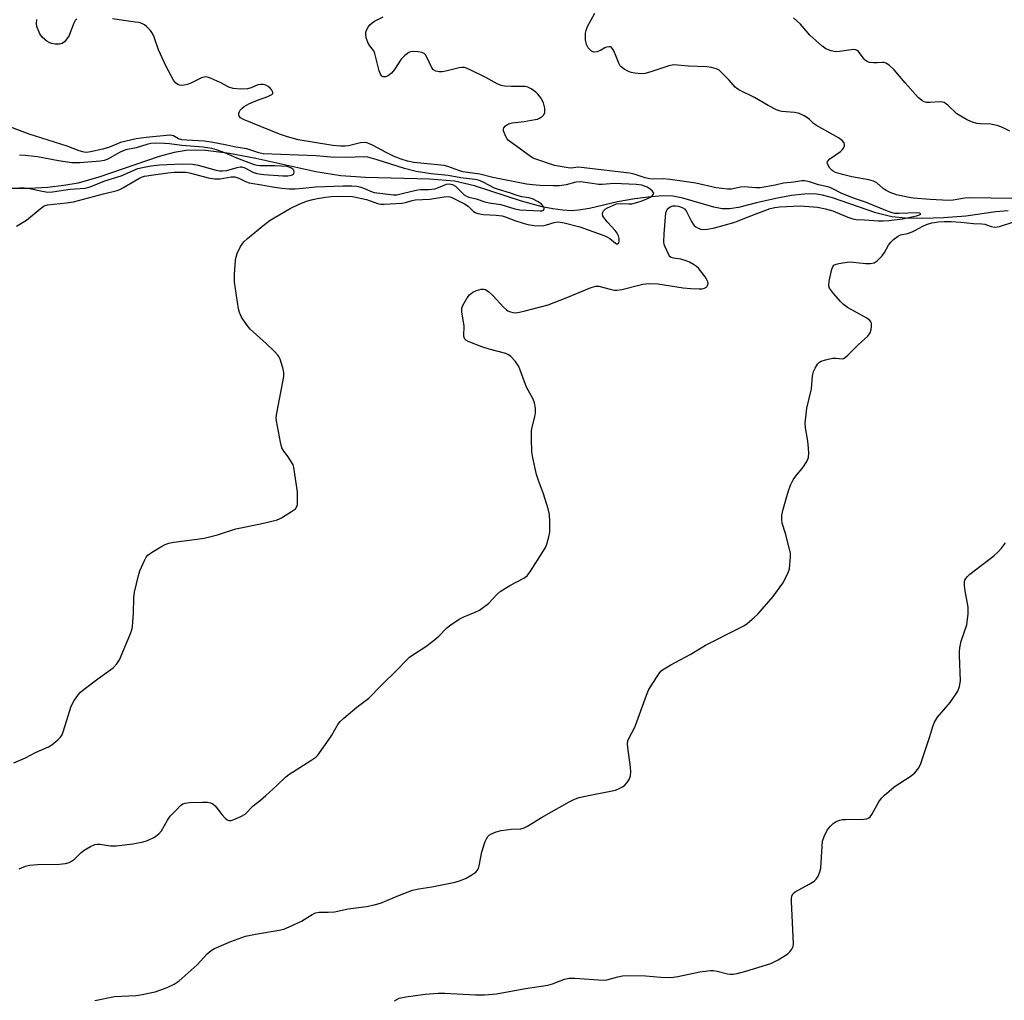
# Model space of a CAD drawing. Units: inches. Extents: x 1171770 to 1177770, y 537459 to 541459.
# Drawn here: x 1172236 to 1172529, y 539739 to 540030 of the extents above; entities that cross this region are included whole.
import ezdxf

# ---------------------------------------------------------------- set-up
doc = ezdxf.new("R2010")
doc.units = ezdxf.units.IN
doc.header["$MEASUREMENT"] = 0
doc.layers.add('HYDRO-Single Line Stream', color=4, linetype='Continuous')
doc.layers.add('Undefined', color=1, linetype='Continuous')

msp = doc.modelspace()

# ---------------------------------------------------------------- linework, layer by layer
at = {"layer": 'HYDRO-Single Line Stream'}
msp.add_lwpolyline([(1172529.7, 539972.98), (1172526.04, 539972.63), (1172517.12, 539971.36), (1172510.48, 539970.88), (1172504.24, 539970.67), (1172499.19, 539970.76), (1172495.15, 539971.16), (1172490.4, 539972.38), (1172477.52, 539976.84), (1172474.58, 539977.6), (1172472.22, 539977.95), (1172469.24, 539977.91), (1172465.42, 539977.44), (1172460.75, 539976.57), (1172455.02, 539975.26), (1172449.67, 539973.94), (1172446.94, 539973.5), (1172444.79, 539973.56), (1172442.37, 539973.99), (1172433.11, 539976.65), (1172430.12, 539977.24), (1172427.4, 539977.34), (1172423.57, 539977.1), (1172418.91, 539976.51), (1172413.74, 539975.61), (1172405.39, 539973.67), (1172402.17, 539973.1), (1172400.06, 539972.97), (1172397.52, 539973.09), (1172394.52, 539973.5), (1172391.39, 539974.15), (1172385.21, 539975.85), (1172371.24, 539980.32), (1172365.32, 539981.72), (1172357.92, 539982.38), (1172338.86, 539982.8), (1172331.59, 539983.28), (1172324.13, 539984.53), (1172306.34, 539988.46), (1172298.55, 539989.96), (1172291.37, 539990.85), (1172288.41, 539990.97), (1172285.7, 539990.86), (1172282.07, 539990.25), (1172277.66, 539989.07), (1172259.71, 539982.91), (1172253.57, 539981.16), (1172249.32, 539980.42), (1172244.45, 539979.88), (1172239.19, 539979.58), (1172233.8, 539979.52)], dxfattribs=at)
at = {"layer": 'Undefined'}
for points, elevation in [([(1172517.3, 540000), (1172514.51, 540001.7), (1172511.77, 540004.3), (1172510.71, 540005.06), (1172510.22, 540005.22), (1172509.42, 540005.28), (1172506.58, 540005.08), (1172505.51, 540005.11), (1172504.76, 540005.29), (1172504.08, 540005.67), (1172503.02, 540006.61), (1172499.11, 540010.93), (1172495.88, 540014.78), (1172494.33, 540016.19), (1172493.37, 540016.8), (1172492.89, 540016.95), (1172492.41, 540016.98), (1172490.84, 540016.81), (1172489.7, 540016.81), (1172488.58, 540016.97), (1172487.81, 540017.21), (1172487.36, 540017.5), (1172486.98, 540017.9), (1172485.29, 540020.21), (1172484.9, 540020.54), (1172484.44, 540020.73), (1172483.93, 540020.78), (1172483.1, 540020.73), (1172479.65, 540020.2), (1172478.52, 540020.12), (1172477.15, 540020.4), (1172475.59, 540021.03), (1172474.4, 540021.9), (1172470.81, 540025.09), (1172468.04, 540028.3), (1172465.93, 540030.16)], 322), ([(1172235.31, 539968.34), (1172238.22, 539970.16), (1172242.29, 539973.57), (1172243.46, 539974.39), (1172244.46, 539974.67), (1172250.17, 539975.26), (1172252.17, 539975.59), (1172261.1, 539978), (1172265.15, 539979.01), (1172265.94, 539979.27), (1172266.88, 539979.72), (1172271.57, 539982.54), (1172272.35, 539982.9), (1172273.31, 539983.21), (1172275.3, 539983.56), (1172280.17, 539984.2), (1172282.12, 539984.38), (1172284.15, 539984.43), (1172285.56, 539984.38), (1172286.65, 539984.23), (1172292.2, 539982.73), (1172294.08, 539982.42), (1172295.76, 539982.45), (1172299.01, 539982.98), (1172300.11, 539983), (1172301.32, 539982.66), (1172303.24, 539981.67), (1172304.33, 539981.26), (1172307.99, 539980.67), (1172311.27, 539980.03), (1172314.04, 539979.64), (1172316.27, 539979.49), (1172317.98, 539979.49), (1172320.32, 539979.62), (1172324.1, 539980.04), (1172332.27, 539980.37), (1172334.87, 539980.37), (1172336.33, 539980.21), (1172337.47, 539979.95), (1172338.56, 539979.56), (1172340.4, 539978.74), (1172341.44, 539978.42), (1172347.18, 539977.67), (1172348.18, 539977.7), (1172349.03, 539977.84), (1172353.03, 539978.87), (1172354.48, 539979.17), (1172355.35, 539979.25), (1172357.74, 539979.27), (1172359.46, 539979.48), (1172360.58, 539979.82), (1172362.94, 539980.85), (1172363.7, 539980.96), (1172364.7, 539980.7), (1172365.65, 539980.21), (1172366.26, 539979.7), (1172367.67, 539978.15), (1172368.23, 539977.69), (1172368.88, 539977.31), (1172369.6, 539977.02), (1172371.78, 539976.49), (1172374.37, 539975.62), (1172375.65, 539975.34), (1172379.12, 539974.79), (1172383.23, 539973.52), (1172384.68, 539973.21), (1172390.72, 539972.89), (1172391.22, 539972.94), (1172391.63, 539973.08), (1172391.97, 539973.44), (1172391.97, 539973.8), (1172391.8, 539974.2), (1172391.14, 539974.96), (1172390.17, 539975.59), (1172388.49, 539976.45), (1172387.41, 539976.79), (1172385.34, 539977.08), (1172384.23, 539977.34), (1172381.61, 539978.31), (1172378.36, 539979.26), (1172377.25, 539979.69), (1172373.79, 539981.45), (1172372.5, 539981.99), (1172371.32, 539982.24), (1172367.2, 539982.73), (1172363.42, 539983.44), (1172358.38, 539983.93), (1172353.98, 539984.61), (1172350.53, 539985.48), (1172342.32, 539988.11), (1172339.6, 539988.83), (1172338.3, 539988.94), (1172333.32, 539988.8), (1172328.59, 539988.87), (1172324.22, 539989.21), (1172308.51, 539989.85), (1172307.22, 539990.14), (1172303.71, 539991.34), (1172300.42, 539991.81), (1172297.78, 539992.42), (1172293.11, 539993.31), (1172291.02, 539993.58), (1172285.83, 539993.88), (1172284.41, 539994.04), (1172283.41, 539994.34), (1172281.93, 539995.15), (1172281.38, 539995.3), (1172280.84, 539995.35), (1172273.79, 539994.73), (1172270.78, 539994.31), (1172266.13, 539993.21), (1172262.9, 539991.85), (1172260.96, 539991.24), (1172257.25, 539990.41), (1172256.13, 539990.28), (1172255.39, 539990.31), (1172253.89, 539990.7), (1172250.28, 539992.1), (1172239.04, 539995.66), (1172233.28, 539997.82)], 314), ([(1172234.5, 539809.16), (1172238, 539810.64), (1172240.95, 539812.15), (1172244.76, 539813.87), (1172245.73, 539814.5), (1172247.55, 539815.95), (1172248.36, 539816.75), (1172248.8, 539817.48), (1172249.22, 539818.58), (1172251.52, 539825.94), (1172252.32, 539827.44), (1172253.57, 539829.33), (1172254.29, 539830.11), (1172255.4, 539831.02), (1172259.43, 539834.03), (1172263.97, 539837.28), (1172265.12, 539838.51), (1172265.88, 539839.71), (1172268.93, 539846.99), (1172269.53, 539848.62), (1172269.71, 539849.47), (1172269.85, 539850.92), (1172270, 539853.55), (1172270.09, 539858.04), (1172270.34, 539859.8), (1172271.49, 539864.71), (1172271.89, 539866.13), (1172273.36, 539869.4), (1172273.8, 539870.16), (1172274.27, 539870.75), (1172275.36, 539871.59), (1172278.12, 539873.26), (1172279.41, 539873.93), (1172280.51, 539874.33), (1172281.95, 539874.62), (1172288.96, 539875.46), (1172290.99, 539875.8), (1172294.99, 539876.76), (1172300.43, 539878.55), (1172307.73, 539880.04), (1172312.4, 539881.18), (1172313.18, 539881.46), (1172313.96, 539881.85), (1172316.98, 539883.7), (1172318.11, 539884.54), (1172318.54, 539885.19), (1172318.67, 539885.71), (1172318.75, 539886.57), (1172318.73, 539889.52), (1172317.65, 539896.8), (1172317.4, 539897.58), (1172316.87, 539898.55), (1172315.77, 539900.18), (1172314.61, 539901.64), (1172314.11, 539902.59), (1172313.69, 539904.28), (1172312.46, 539910.62), (1172312.43, 539911.48), (1172312.61, 539912.9), (1172314.61, 539923.77), (1172314.63, 539924.91), (1172314.32, 539926.34), (1172313.53, 539928.89), (1172313.16, 539929.68), (1172312.83, 539930.13), (1172311.86, 539931.18), (1172309.38, 539933.59), (1172304.65, 539937.8), (1172303.54, 539939.17), (1172302.06, 539941.39), (1172301.46, 539942.75), (1172301.18, 539943.88), (1172300.03, 539951.73), (1172300, 539954.03), (1172300.26, 539958.34), (1172300.46, 539959.18), (1172300.84, 539960.27), (1172301.8, 539962.38), (1172302.81, 539963.69), (1172303.85, 539964.7), (1172308.92, 539968.9), (1172310.62, 539970.12), (1172316.54, 539973.66), (1172319.21, 539974.89), (1172321.39, 539975.77), (1172323.22, 539976.34), (1172324.63, 539976.64), (1172327, 539976.99), (1172328.77, 539977.17), (1172331.99, 539977.32), (1172335.04, 539977.18), (1172336.44, 539976.93), (1172339.23, 539976.25), (1172342.47, 539975.12), (1172343.46, 539974.95), (1172344.45, 539974.91), (1172349.67, 539975.23), (1172350.75, 539975.41), (1172352.75, 539975.97), (1172353.68, 539976.15), (1172357.98, 539976.42), (1172362.24, 539977.07), (1172363.56, 539977.16), (1172364.03, 539977.08), (1172364.72, 539976.84), (1172368.27, 539975.06), (1172369.39, 539974.28), (1172370.93, 539972.72), (1172371.42, 539972.46), (1172372.22, 539972.18), (1172373.93, 539971.83), (1172377.72, 539971.64), (1172379.45, 539971.41), (1172380.7, 539971.06), (1172383.2, 539970.05), (1172385.68, 539969.23), (1172387.07, 539968.87), (1172388.98, 539968.59), (1172390.37, 539968.5), (1172391.82, 539968.61), (1172392.68, 539968.79), (1172394.93, 539969.47), (1172395.77, 539969.63), (1172396.74, 539969.6), (1172397.88, 539969.39), (1172402.49, 539968.23), (1172409.93, 539965.49), (1172410.73, 539965.13), (1172411.47, 539964.68), (1172413.11, 539963.36), (1172413.45, 539963.19), (1172413.74, 539963.16), (1172414.1, 539963.43), (1172414.26, 539964.02), (1172414.21, 539964.76), (1172413.98, 539965.52), (1172413.61, 539966.26), (1172413.01, 539967.14), (1172410.75, 539969.6), (1172409.67, 539971), (1172409.41, 539971.49), (1172409.3, 539972.05), (1172409.37, 539972.49), (1172409.56, 539972.9), (1172410.08, 539973.39), (1172410.76, 539973.81), (1172412.49, 539974.66), (1172413.38, 539974.99), (1172414.67, 539975.14), (1172417.11, 539974.99), (1172417.94, 539975.03), (1172419.06, 539975.28), (1172420.74, 539975.81), (1172422.42, 539976.48), (1172423.49, 539977.02), (1172424.11, 539977.5), (1172424.47, 539978.03), (1172424.45, 539978.38), (1172424.05, 539978.89), (1172423.44, 539979.36), (1172422.5, 539979.92), (1172421.75, 539980.28), (1172420.96, 539980.55), (1172419.22, 539980.78), (1172412.74, 539981.02), (1172409.16, 539980.75), (1172408.17, 539980.75), (1172402.81, 539981.56), (1172401.32, 539981.42), (1172398.5, 539980.63), (1172396.54, 539980.38), (1172394.58, 539980.35), (1172390.69, 539980.45), (1172388.52, 539980.63), (1172386.69, 539980.89), (1172376.7, 539982.83), (1172372.89, 539983.77), (1172367.85, 539984.51), (1172366.58, 539984.89), (1172363.39, 539986.09), (1172362.27, 539986.38), (1172353.3, 539987.31), (1172351.38, 539987.63), (1172349.47, 539988.22), (1172347.45, 539989.06), (1172345.02, 539990.27), (1172341.17, 539992.35), (1172340.12, 539992.83), (1172339.31, 539993.09), (1172338.49, 539993.17), (1172337.38, 539993.11), (1172333.85, 539992.25), (1172332.85, 539992.15), (1172331.47, 539992.16), (1172329.21, 539992.37), (1172318.87, 539994.01), (1172315.74, 539994.87), (1172313.34, 539995.68), (1172302.65, 540000)], 316), ([(1172236.08, 539777.68), (1172237.98, 539778.47), (1172239.14, 539778.72), (1172241.5, 539778.94), (1172248.06, 539779.07), (1172249.81, 539779.29), (1172250.93, 539779.58), (1172251.63, 539779.93), (1172252.49, 539780.54), (1172254.48, 539782.54), (1172255.36, 539783.23), (1172257.3, 539784.34), (1172258.57, 539784.86), (1172259.36, 539784.98), (1172260.17, 539784.98), (1172263.18, 539784.52), (1172264.86, 539784.53), (1172269.78, 539785.1), (1172272.85, 539785.7), (1172274.22, 539786.07), (1172276.23, 539787.08), (1172277.59, 539788.05), (1172278.29, 539788.97), (1172280.07, 539792.06), (1172280.91, 539793.3), (1172282.78, 539795.15), (1172283.99, 539796.46), (1172284.65, 539796.91), (1172285.35, 539797.15), (1172286.68, 539797.34), (1172290.55, 539797.46), (1172292.03, 539797.44), (1172292.85, 539797.28), (1172293.57, 539796.97), (1172294.3, 539796.37), (1172296.22, 539793.82), (1172297.21, 539792.73), (1172297.84, 539792.2), (1172298.29, 539792), (1172298.52, 539791.98), (1172299.02, 539792.04), (1172299.8, 539792.29), (1172301.92, 539793.21), (1172303.15, 539793.91), (1172305.58, 539796.37), (1172307.77, 539798.07), (1172309.33, 539799.42), (1172312.62, 539802.37), (1172315.25, 539804.97), (1172316.1, 539805.7), (1172322.72, 539809.82), (1172324.15, 539810.81), (1172324.75, 539811.42), (1172325.28, 539812.09), (1172328.11, 539816.11), (1172328.9, 539817.35), (1172330.66, 539820.47), (1172331.36, 539821.42), (1172332.43, 539822.42), (1172336.3, 539825.63), (1172339.94, 539828.35), (1172343.43, 539831.93), (1172348.39, 539836.78), (1172350.97, 539839.47), (1172352.01, 539840.46), (1172352.93, 539841.13), (1172356.8, 539843.61), (1172358.9, 539845.2), (1172360.7, 539846.7), (1172363.09, 539849.18), (1172364.22, 539850.1), (1172366.75, 539851.72), (1172368.05, 539852.45), (1172371.49, 539853.81), (1172372.77, 539854.47), (1172375.38, 539856.38), (1172378.01, 539859.17), (1172378.89, 539859.92), (1172381.8, 539861.7), (1172385.94, 539863.94), (1172386.87, 539864.6), (1172387.93, 539865.97), (1172391.55, 539871.73), (1172392.3, 539872.99), (1172392.76, 539874.04), (1172393.36, 539876.2), (1172393.59, 539877.59), (1172393.64, 539880.76), (1172393.53, 539882.77), (1172393.12, 539884.48), (1172391.75, 539888.99), (1172390.31, 539892.9), (1172389.72, 539894.73), (1172388.54, 539899.64), (1172388.24, 539901.39), (1172388.17, 539905.24), (1172388.22, 539907.61), (1172388.4, 539908.76), (1172389.16, 539911.85), (1172389.35, 539912.98), (1172389.33, 539914.36), (1172389.07, 539916), (1172388.65, 539917.04), (1172386.69, 539920.56), (1172384.38, 539926.74), (1172383.43, 539928.19), (1172382.07, 539929.74), (1172381.37, 539930.23), (1172380.56, 539930.55), (1172375.64, 539931.84), (1172373.44, 539932.6), (1172369.38, 539934.16), (1172368.68, 539934.55), (1172368.35, 539934.89), (1172368.17, 539935.33), (1172368.12, 539935.85), (1172368.2, 539938.77), (1172367.55, 539942.88), (1172367.54, 539944.01), (1172367.92, 539945.06), (1172369.08, 539947.07), (1172369.78, 539947.96), (1172370.81, 539948.78), (1172371.89, 539949.29), (1172373.28, 539949.71), (1172374.08, 539949.73), (1172374.57, 539949.54), (1172375.5, 539948.88), (1172376.82, 539947.67), (1172379.88, 539944.35), (1172380.74, 539943.55), (1172381.2, 539943.25), (1172381.92, 539942.95), (1172382.67, 539942.76), (1172383.46, 539942.7), (1172384.58, 539942.86), (1172386.27, 539943.25), (1172393.09, 539945.02), (1172398.45, 539947.11), (1172405.92, 539950.17), (1172407.31, 539950.59), (1172408.15, 539950.56), (1172411.54, 539949.65), (1172412.69, 539949.43), (1172413.54, 539949.36), (1172414.97, 539949.58), (1172421.29, 539951.13), (1172423.03, 539951.36), (1172425.66, 539951.24), (1172433.18, 539950.12), (1172435.46, 539949.88), (1172438.01, 539949.76), (1172438.82, 539949.82), (1172439.57, 539949.99), (1172440.23, 539950.39), (1172440.49, 539950.76), (1172440.6, 539951.38), (1172440.51, 539951.87), (1172440.19, 539952.61), (1172439.72, 539953.35), (1172437.74, 539955.88), (1172437.19, 539956.39), (1172436.31, 539956.99), (1172435.1, 539957.67), (1172434.09, 539958.12), (1172432.56, 539958.55), (1172430.39, 539958.84), (1172429.65, 539959.06), (1172429.31, 539959.33), (1172429.09, 539959.66), (1172427.73, 539962.4), (1172427.59, 539962.91), (1172427.5, 539963.76), (1172427.53, 539966.1), (1172428.12, 539972.3), (1172428.34, 539973.11), (1172428.61, 539973.54), (1172429.38, 539974.15), (1172430.11, 539974.41), (1172430.97, 539974.46), (1172431.83, 539974.35), (1172432.91, 539973.97), (1172433.61, 539973.54), (1172434.22, 539972.78), (1172435.72, 539969.73), (1172436.16, 539969), (1172436.53, 539968.56), (1172436.96, 539968.19), (1172437.71, 539967.78), (1172438.51, 539967.48), (1172439.34, 539967.35), (1172440.49, 539967.45), (1172442.51, 539967.85), (1172448.28, 539969.48), (1172449.37, 539969.84), (1172452.56, 539971.14), (1172459.08, 539973.58), (1172460.47, 539973.96), (1172461.78, 539974.12), (1172467.92, 539974.4), (1172473.06, 539974.04), (1172475.5, 539973.56), (1172477.64, 539972.98), (1172482.06, 539971.03), (1172483.56, 539970.53), (1172484.63, 539970.35), (1172487.04, 539970.26), (1172491.21, 539969.93), (1172492.64, 539969.92), (1172494.31, 539970.02), (1172498.37, 539970.53), (1172502.52, 539971.44), (1172503.42, 539971.73), (1172503.74, 539971.99), (1172503.51, 539972.2), (1172502.73, 539972.3), (1172497.2, 539972.11), (1172496.11, 539972.18), (1172495.29, 539972.35), (1172493.89, 539972.84), (1172487.33, 539975.49), (1172484.39, 539976.48), (1172482.52, 539977.21), (1172480.15, 539978.21), (1172477.63, 539979.47), (1172476.55, 539979.92), (1172473.43, 539980.68), (1172470.69, 539981.57), (1172469.25, 539981.86), (1172468.46, 539981.88), (1172466.07, 539981.4), (1172463.02, 539981.13), (1172460.53, 539980.55), (1172456.06, 539979.77), (1172454.77, 539979.73), (1172451.35, 539980.08), (1172450.24, 539979.95), (1172447.53, 539979.36), (1172446.42, 539979.33), (1172443.04, 539979.76), (1172436.97, 539981.12), (1172429.31, 539982.19), (1172427.27, 539982.39), (1172424.32, 539982.31), (1172423.26, 539982.39), (1172421.91, 539982.72), (1172418.65, 539983.84), (1172417.3, 539984.15), (1172402.97, 539985.84), (1172402.09, 539985.85), (1172399.96, 539985.63), (1172399.1, 539985.66), (1172395.02, 539986.42), (1172389.46, 539988.27), (1172388.65, 539988.6), (1172387.9, 539989.02), (1172383.44, 539992.32), (1172381.32, 539993.76), (1172380.84, 539994.39), (1172380.23, 539995.64), (1172379.9, 539996.67), (1172379.88, 539997.16), (1172379.98, 539997.56), (1172380.42, 539998.12), (1172381.34, 539998.72), (1172382.43, 539999.07), (1172385.98, 539999.41), (1172389.32, 540000)], 318), ([(1172530.77, 539976.58), (1172518.51, 539976.77), (1172516.85, 539976.65), (1172513.4, 539976.1), (1172511.96, 539976.05), (1172506.58, 539976.26), (1172501.53, 539976.65), (1172499.79, 539976.95), (1172496.59, 539977.68), (1172494.72, 539978.33), (1172493.47, 539978.95), (1172492.56, 539979.58), (1172490.68, 539981.22), (1172489.69, 539981.77), (1172488.31, 539982.13), (1172483.29, 539983.01), (1172480.56, 539983.67), (1172478.47, 539984.31), (1172477.77, 539984.66), (1172477.35, 539984.98), (1172476.8, 539985.6), (1172476.22, 539986.52), (1172476, 539987.19), (1172476.08, 539987.6), (1172476.77, 539988.33), (1172479.92, 539990.53), (1172480.57, 539991.1), (1172480.86, 539991.54), (1172481.13, 539992.26), (1172481.15, 539992.74), (1172481.02, 539993.14), (1172480.47, 539993.85), (1172479.38, 539994.64), (1172472.77, 539998.22), (1172471.89, 539998.87), (1172470.72, 540000)], 320), ([(1172530.18, 539996.57), (1172528.01, 539997.68), (1172526.71, 539998.14), (1172524.56, 539998.64), (1172521.52, 539998.71), (1172520.41, 539998.86), (1172518.82, 539999.32), (1172517.3, 540000)], 322), ([(1172236.15, 539979.8), (1172237.53, 539979.8), (1172238.79, 539979.69), (1172242.87, 539978.73), (1172244.56, 539978.52), (1172245.93, 539978.61), (1172251.19, 539979.34), (1172255.7, 539979.7), (1172257.13, 539980.09), (1172261.48, 539981.88), (1172266.35, 539983.31), (1172271.3, 539985.48), (1172272.69, 539985.83), (1172275.24, 539986.31), (1172277.77, 539986.63), (1172284.58, 539986.88), (1172287.54, 539986.8), (1172289.18, 539986.51), (1172294.54, 539985.02), (1172295.58, 539984.82), (1172296.44, 539984.76), (1172297.7, 539984.89), (1172300.81, 539985.8), (1172301.65, 539985.96), (1172302.12, 539985.96), (1172303.06, 539985.68), (1172305.48, 539984.39), (1172306.68, 539983.98), (1172308.71, 539983.72), (1172314.38, 539983.35), (1172315.89, 539983.34), (1172316.91, 539983.54), (1172317.51, 539983.84), (1172317.64, 539983.98), (1172317.75, 539984.36), (1172317.63, 539984.99), (1172317.35, 539985.34), (1172316.7, 539985.73), (1172315.63, 539986.05), (1172312.01, 539986.32), (1172307.54, 539986.3), (1172306.74, 539986.37), (1172305.93, 539986.54), (1172300.71, 539988.6), (1172297.16, 539990.13), (1172294.66, 539991.06), (1172293.25, 539991.46), (1172290.71, 539991.82), (1172284.39, 539992.34), (1172280.72, 539992.84), (1172279.22, 539992.95), (1172276.57, 539993), (1172275.13, 539992.89), (1172273.99, 539992.61), (1172270.85, 539991.65), (1172267.76, 539991.03), (1172266.94, 539990.73), (1172265.86, 539990.21), (1172262.38, 539988.28), (1172261.29, 539987.86), (1172260.18, 539987.65), (1172253.95, 539987.17), (1172251.7, 539987.18), (1172247.71, 539987.78), (1172241.5, 539988.93), (1172237.84, 539989.39), (1172236.17, 539989.48)], 312), ([(1172258.54, 539738.62), (1172264.42, 539739.76), (1172270.7, 539740.06), (1172272.14, 539740.23), (1172276.46, 539741.21), (1172280.02, 539742.42), (1172282.12, 539743.42), (1172283.59, 539744.38), (1172288.9, 539749.2), (1172291.91, 539752.48), (1172293.06, 539753.41), (1172294.04, 539754), (1172298.94, 539756.09), (1172303.31, 539757.72), (1172306.21, 539758.3), (1172313.27, 539759.42), (1172314.69, 539759.77), (1172316.28, 539760.44), (1172319.92, 539762.15), (1172323.05, 539764.13), (1172324.07, 539764.62), (1172325.19, 539764.83), (1172327.78, 539764.77), (1172329.67, 539764.9), (1172333.76, 539765.75), (1172339.25, 539766.52), (1172341.48, 539766.94), (1172343.39, 539767.48), (1172349.04, 539769.83), (1172352.87, 539771.29), (1172354.76, 539771.71), (1172358.61, 539772.32), (1172361.53, 539772.89), (1172365.51, 539773.72), (1172367.15, 539774.21), (1172368.78, 539774.94), (1172370.5, 539775.91), (1172371.64, 539776.69), (1172372.18, 539777.25), (1172372.42, 539777.72), (1172372.64, 539778.51), (1172373.44, 539782.73), (1172374.47, 539785.77), (1172374.8, 539786.56), (1172375.24, 539787.26), (1172375.64, 539787.63), (1172376.35, 539788.09), (1172377.66, 539788.68), (1172379.19, 539789.05), (1172382.15, 539789.48), (1172385.05, 539789.57), (1172386, 539789.79), (1172387, 539790.3), (1172391.19, 539792.91), (1172399.39, 539797.56), (1172400.95, 539798.37), (1172402.36, 539798.82), (1172405.56, 539799.53), (1172412.17, 539800.77), (1172413.09, 539801.06), (1172414.41, 539801.62), (1172415.17, 539802.02), (1172415.86, 539802.5), (1172416.62, 539803.3), (1172417.22, 539804.22), (1172417.55, 539805.29), (1172417.69, 539806.43), (1172417.61, 539807.88), (1172416.75, 539813.67), (1172416.69, 539814.81), (1172416.8, 539815.64), (1172417.35, 539816.97), (1172418.57, 539819.13), (1172419.05, 539820.19), (1172422.34, 539829.2), (1172422.95, 539830.69), (1172423.79, 539832.18), (1172426.06, 539835.64), (1172426.63, 539836.3), (1172427.06, 539836.68), (1172429.52, 539838.24), (1172435.32, 539841.24), (1172438.59, 539843.28), (1172439.89, 539844), (1172450.48, 539849.38), (1172451.24, 539849.82), (1172452.21, 539850.52), (1172454.29, 539852.21), (1172455.38, 539853.21), (1172459.95, 539858.5), (1172462.83, 539862.42), (1172463.54, 539863.71), (1172464.4, 539865.61), (1172464.75, 539866.73), (1172464.92, 539867.88), (1172465.09, 539870.23), (1172465.04, 539871.39), (1172464.81, 539872.54), (1172463.63, 539877.14), (1172462.66, 539880.28), (1172462.48, 539881.43), (1172462.49, 539882.57), (1172462.8, 539883.98), (1172464.39, 539889.59), (1172465.06, 539891.51), (1172465.89, 539893.06), (1172466.83, 539894.54), (1172468.53, 539896.48), (1172469.23, 539897.43), (1172469.99, 539898.7), (1172470.43, 539899.77), (1172470.53, 539901.15), (1172470.37, 539903.71), (1172470.18, 539905.13), (1172469.51, 539908.53), (1172469.46, 539909.97), (1172469.97, 539914.36), (1172471.29, 539920.11), (1172471.6, 539923.91), (1172471.88, 539925.23), (1172472.36, 539926.27), (1172473.11, 539927.48), (1172473.68, 539928.07), (1172474.15, 539928.34), (1172475.52, 539928.76), (1172477.53, 539929.18), (1172478.66, 539929.26), (1172480.41, 539929.03), (1172480.86, 539929.13), (1172481.3, 539929.39), (1172482.12, 539930.12), (1172485.17, 539933.2), (1172488.09, 539935.76), (1172488.76, 539936.7), (1172489.08, 539937.74), (1172489.16, 539938.57), (1172489.13, 539939.38), (1172489.01, 539939.88), (1172488.64, 539940.41), (1172487.7, 539941.06), (1172482.05, 539944.29), (1172480.85, 539945.12), (1172480.02, 539945.93), (1172477.9, 539948.36), (1172476.69, 539949.95), (1172476.45, 539950.7), (1172476.59, 539952.11), (1172477.4, 539955.58), (1172477.69, 539956.36), (1172477.98, 539956.77), (1172478.62, 539957.12), (1172479.41, 539957.33), (1172482.5, 539957.78), (1172483.65, 539957.74), (1172487.42, 539957.28), (1172488.84, 539957.3), (1172489.9, 539957.51), (1172490.84, 539958.13), (1172492.31, 539959.59), (1172493, 539960.52), (1172494.23, 539962.73), (1172494.86, 539963.65), (1172495.7, 539964.47), (1172496.89, 539965.34), (1172497.79, 539965.77), (1172499.8, 539966.25), (1172501.17, 539966.72), (1172502.22, 539967.21), (1172504.41, 539968.41), (1172505.43, 539968.86), (1172507.08, 539969.33), (1172508.99, 539969.66), (1172510.73, 539969.76), (1172512.81, 539969.75), (1172515.67, 539969.56), (1172519.41, 539969.16), (1172521.94, 539969.12), (1172522.74, 539968.98), (1172524.71, 539968.24), (1172525.76, 539968.1), (1172527.11, 539968.28), (1172531.39, 539969.63)], 320), ([(1172347.53, 539738.53), (1172348.18, 539738.93), (1172348.94, 539739.24), (1172350.9, 539739.64), (1172356.65, 539740.46), (1172360.47, 539740.8), (1172362.5, 539740.79), (1172371.52, 539740.24), (1172374.21, 539740.31), (1172377.78, 539740.53), (1172386.42, 539742.11), (1172393.06, 539743.14), (1172394.46, 539743.54), (1172397.94, 539744.96), (1172399.27, 539745.26), (1172401.02, 539745.24), (1172409.45, 539744.67), (1172410.58, 539744.76), (1172413.85, 539745.65), (1172415.24, 539745.91), (1172416.08, 539745.98), (1172422.03, 539745.87), (1172426.59, 539745.5), (1172429.53, 539745.42), (1172431.64, 539745.69), (1172438.21, 539747.11), (1172441.38, 539747.53), (1172442.23, 539747.49), (1172443.36, 539747.3), (1172446.36, 539746.48), (1172447.21, 539746.37), (1172448.07, 539746.38), (1172449.23, 539746.59), (1172451.8, 539747.28), (1172459.23, 539749.61), (1172461.41, 539750.67), (1172464.25, 539752.46), (1172464.86, 539753), (1172465.51, 539753.86), (1172465.84, 539754.57), (1172465.96, 539755.4), (1172465.35, 539767.95), (1172465.35, 539768.81), (1172465.48, 539769.62), (1172465.88, 539770.33), (1172466.51, 539770.86), (1172470.61, 539773.12), (1172472.09, 539774.04), (1172472.69, 539774.62), (1172473.27, 539775.53), (1172473.83, 539776.78), (1172474.11, 539777.88), (1172474.46, 539784.44), (1172474.61, 539785.91), (1172475.06, 539787.31), (1172476.01, 539789.15), (1172476.92, 539790.28), (1172477.75, 539791.08), (1172478.69, 539791.67), (1172479.7, 539792.08), (1172480.51, 539792.27), (1172481.37, 539792.34), (1172486.87, 539792.4), (1172487.7, 539792.53), (1172488.38, 539792.82), (1172488.75, 539793.11), (1172489.26, 539793.75), (1172491.36, 539797.53), (1172492.13, 539798.62), (1172492.88, 539799.46), (1172495.84, 539801.98), (1172500.92, 539805.29), (1172502.01, 539806.17), (1172503.16, 539807.66), (1172503.78, 539808.92), (1172506.43, 539816.94), (1172507.32, 539819.94), (1172507.86, 539821.22), (1172508.77, 539822.63), (1172512.51, 539826.99), (1172514.02, 539829.17), (1172514.77, 539830.42), (1172515.24, 539831.74), (1172515.51, 539833.41), (1172515.22, 539841), (1172515.25, 539842.16), (1172515.37, 539843.29), (1172515.75, 539845.25), (1172517.4, 539850.12), (1172517.79, 539853.31), (1172517.84, 539854.47), (1172517.79, 539855.33), (1172516.94, 539860.14), (1172516.73, 539861.79), (1172516.75, 539862.86), (1172516.89, 539863.34), (1172517.12, 539863.79), (1172517.61, 539864.41), (1172518.37, 539865.1), (1172525.42, 539870.59), (1172526.77, 539871.75), (1172527.73, 539872.83), (1172528.96, 539874.43)], 322)]:
    msp.add_lwpolyline(points, dxfattribs=dict(at, elevation=elevation))
for points in [[(1172253.21, 540029.91, 316), (1172252.68, 540029.4, 316), (1172252.21, 540028.45, 316), (1172250.91, 540024.99, 316), (1172250.26, 540024.01, 316), (1172249.49, 540023.13, 316), (1172248.82, 540022.64, 316), (1172248.08, 540022.42, 316), (1172246.75, 540022.37, 316), (1172245.71, 540022.58, 316), (1172244.97, 540022.87, 316), (1172244.28, 540023.28, 316), (1172243.05, 540024.35, 316), (1172242.22, 540025.5, 316), (1172241.48, 540027.1, 316), (1172241.33, 540027.65, 316), (1172241.25, 540028.52, 316), (1172241.31, 540029.69, 316)], [(1172302.65, 540000, 316), (1172301.76, 540000.49, 316), (1172301.39, 540000.98, 316), (1172301.3, 540001.28, 316), (1172301.29, 540001.86, 316), (1172301.46, 540002.38, 316), (1172301.73, 540002.83, 316), (1172302.26, 540003.38, 316), (1172302.89, 540003.86, 316), (1172304.24, 540004.64, 316), (1172306.79, 540005.78, 316), (1172309.88, 540006.87, 316), (1172311.05, 540007.49, 316), (1172311.35, 540007.78, 316), (1172311.43, 540008.14, 316), (1172311.14, 540008.76, 316), (1172310.6, 540009.38, 316), (1172309.99, 540009.84, 316), (1172309.3, 540010.21, 316), (1172308.53, 540010.41, 316), (1172307.7, 540010.45, 316), (1172306.9, 540010.33, 316), (1172304.92, 540009.41, 316), (1172303.83, 540009.16, 316), (1172301.85, 540009.04, 316), (1172299.58, 540009.22, 316), (1172298.34, 540009.63, 316), (1172295.71, 540011.03, 316), (1172293.1, 540012.25, 316), (1172292.31, 540012.54, 316), (1172291.51, 540012.66, 316), (1172290.97, 540012.61, 316), (1172290.17, 540012.37, 316), (1172287.03, 540010.8, 316), (1172285.94, 540010.39, 316), (1172285.09, 540010.23, 316), (1172284.24, 540010.17, 316), (1172283.7, 540010.22, 316), (1172283.2, 540010.4, 316), (1172282.54, 540010.91, 316), (1172281.91, 540011.7, 316), (1172279.76, 540015.78, 316), (1172277.44, 540020.73, 316), (1172276.15, 540024.51, 316), (1172275.68, 540025.53, 316), (1172275.03, 540026.41, 316), (1172273.87, 540027.62, 316), (1172273.25, 540028.16, 316), (1172272.54, 540028.56, 316), (1172271.71, 540028.78, 316), (1172270.55, 540028.96, 316), (1172263.81, 540029.87, 316)], [(1172389.32, 540000, 318), (1172389.95, 540000.17, 318), (1172390.54, 540000.44, 318), (1172391.41, 540001.02, 318), (1172391.83, 540001.44, 318), (1172392.13, 540002.1, 318), (1172392.12, 540003.42, 318), (1172391.99, 540004.24, 318), (1172391.76, 540005.03, 318), (1172390.92, 540006.47, 318), (1172390.07, 540007.58, 318), (1172389.51, 540008.19, 318), (1172388.13, 540009.16, 318), (1172387.14, 540009.66, 318), (1172386.34, 540009.86, 318), (1172382.26, 540009.8, 318), (1172380.21, 540009.92, 318), (1172379.2, 540010.12, 318), (1172377.98, 540010.65, 318), (1172374.63, 540012.48, 318), (1172370.19, 540014.71, 318), (1172369.13, 540015.19, 318), (1172368.32, 540015.44, 318), (1172367.51, 540015.5, 318), (1172366.68, 540015.4, 318), (1172362.75, 540014.36, 318), (1172361.62, 540014.15, 318), (1172360.8, 540014.16, 318), (1172359.76, 540014.4, 318), (1172359.09, 540014.75, 318), (1172358.6, 540015.34, 318), (1172357.22, 540018.34, 318), (1172356.7, 540019.25, 318), (1172356.36, 540019.6, 318), (1172355.64, 540019.92, 318), (1172354.52, 540020.13, 318), (1172353.08, 540020.23, 318), (1172352.26, 540020.12, 318), (1172351.75, 540019.89, 318), (1172350.58, 540019, 318), (1172349.53, 540017.95, 318), (1172347.53, 540014.84, 318), (1172346.59, 540013.74, 318), (1172345.64, 540013.04, 318), (1172344.89, 540012.71, 318), (1172344.18, 540012.72, 318), (1172343.77, 540012.91, 318), (1172343.35, 540013.49, 318), (1172342.98, 540014.5, 318), (1172341.72, 540019.61, 318), (1172341.36, 540020.38, 318), (1172340.15, 540021.93, 318), (1172339.72, 540022.66, 318), (1172339.15, 540024.29, 318), (1172338.96, 540025.4, 318), (1172339.01, 540025.93, 318), (1172339.29, 540026.71, 318), (1172339.69, 540027.46, 318), (1172340.2, 540028.14, 318), (1172340.84, 540028.7, 318), (1172341.56, 540029.19, 318), (1172344.17, 540030.54, 318)], [(1172470.72, 540000, 320), (1172470.12, 540000.49, 320), (1172469.16, 540001.09, 320), (1172468.2, 540001.58, 320), (1172467.37, 540001.89, 320), (1172466.25, 540002.11, 320), (1172462.55, 540002.44, 320), (1172461.72, 540002.62, 320), (1172460.95, 540002.91, 320), (1172458.45, 540004.16, 320), (1172454.44, 540006.57, 320), (1172449.94, 540008.75, 320), (1172449.2, 540009.21, 320), (1172448.68, 540009.66, 320), (1172446.89, 540011.72, 320), (1172444.44, 540014.22, 320), (1172443.77, 540014.75, 320), (1172443.02, 540015.11, 320), (1172441.64, 540015.44, 320), (1172440.2, 540015.64, 320), (1172434.83, 540015.91, 320), (1172431.57, 540016.21, 320), (1172430.4, 540016.25, 320), (1172428.96, 540015.97, 320), (1172423.89, 540014.28, 320), (1172421.97, 540013.73, 320), (1172420.86, 540013.62, 320), (1172418.91, 540013.81, 320), (1172417.81, 540014.02, 320), (1172416.77, 540014.39, 320), (1172415.73, 540014.93, 320), (1172414.8, 540015.62, 320), (1172414.47, 540016.01, 320), (1172414.07, 540016.75, 320), (1172413.11, 540019.22, 320), (1172412.5, 540020.57, 320), (1172412.06, 540021.26, 320), (1172411.7, 540021.56, 320), (1172411.26, 540021.65, 320), (1172410.5, 540021.53, 320), (1172410, 540021.32, 320), (1172408.64, 540020.51, 320), (1172407.54, 540020.13, 320), (1172406.73, 540020.05, 320), (1172406.03, 540020.33, 320), (1172405.05, 540021.34, 320), (1172404.47, 540022.33, 320), (1172404.23, 540023.67, 320), (1172404.25, 540025.62, 320), (1172404.4, 540026.48, 320), (1172404.77, 540027.59, 320), (1172406.97, 540031.61, 320)]]:
    msp.add_polyline3d(points, dxfattribs=at)

doc.saveas('drawing.dxf')
